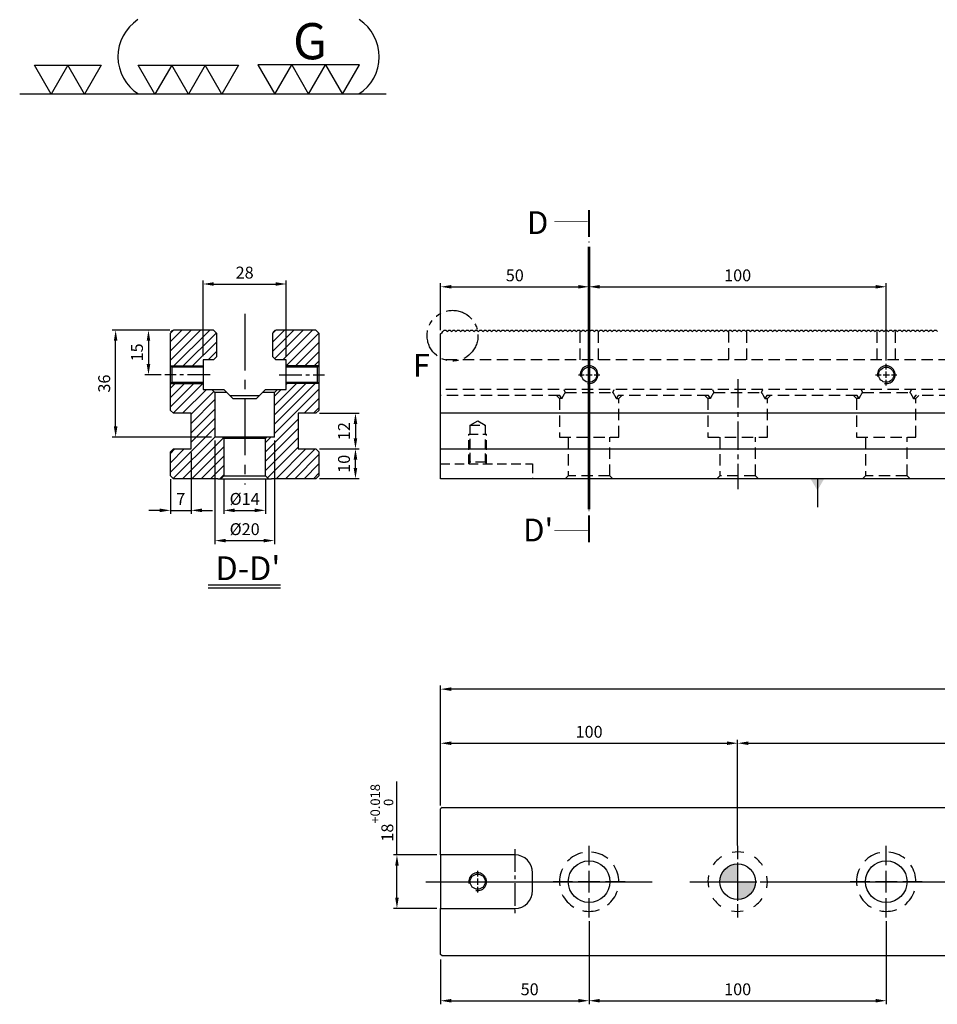
# Model space of a CAD drawing. Units: millimetres. Extents: x 3951 to 4851, y -10775 to -10141.
# Drawn here: x 3951 to 4260, y -10473 to -10141 of the extents above; entities that cross this region are included whole.
import ezdxf

# ---------------------------------------------------------------- set-up
doc = ezdxf.new("R2010")
doc.units = ezdxf.units.MM
for name, pattern in [('CENTER2', [28.575, 19.05, -3.175, 3.175, -3.175]), ('CL-5', [7, 5, -0.5, 1, -0.5]), ('DASHED2', [9.525, 6.35, -3.175]), ('PHANTOM2', [31.75, 15.875, -3.175, 3.175, -3.175, 3.175, -3.175])]:
    doc.linetypes.add(name, pattern=pattern)
for name, color, linetype in [('01', 4, 'Continuous'), ('02', 5, 'Continuous'), ('03', 150, 'PHANTOM2'), ('CL', 1, 'CENTER2'), ('CLL', 1, 'Continuous'), ('DASH', 8, 'DASHED2'), ('DASH-1', 8, 'Continuous'), ('DIM', 6, 'Continuous'), ('G', 3, 'Continuous'), ('H', 2, 'Continuous'), ('TXT', 3, 'Continuous'), ('W', 7, 'Continuous')]:
    doc.layers.add(name, color=color, linetype=linetype)
doc.styles.add('TXT-1', font='txt.shx', dxfattribs={"width": 0.9, "bigfont": 'chineset.shx'})
doc.styles.add('TXT-7', font='txt.shx', dxfattribs={"width": 0.8, "bigfont": 'chineset.shx'})
doc.dimstyles.new('HISO-25', dxfattribs={"dimscale": 2, "dimtxt": 2, "dimasz": 1.8, "dimexe": 0.6, "dimexo": 0.6, "dimgap": 0.66666, "dimtad": 0, "dimtoh": 1, "dimdec": 3, "dimdsep": 46, "dimtxsty": 'TXT-7', "dimcen": -2.5, "dimclrd": 256, "dimclre": 256, "dimclrt": 3, "dimadec": 0, "dimazin": 0, "dimtfac": 0.8, "dimtdec": 3, "dimtmove": 0, "dimatfit": 3, "dimfxl": 0, "dimlwd": -1, "dimarcsym": 0})
doc.dimstyles.new('ISO-25', dxfattribs={"dimscale": 2, "dimtxt": 2, "dimasz": 1.8, "dimexe": 0.6, "dimexo": 0.6, "dimgap": 0.66666, "dimtad": 1, "dimdec": 3, "dimdsep": 46, "dimtxsty": 'TXT-1', "dimcen": -2.5, "dimclrd": 256, "dimclre": 256, "dimclrt": 3, "dimadec": 0, "dimazin": 0, "dimtfac": 0.8, "dimtdec": 3, "dimtmove": 0, "dimatfit": 3, "dimfxl": 0, "dimlwd": -1, "dimarcsym": 0})

# ---------------------------------------------------------------- blocks, each defined once
blk = doc.blocks.new('定位點-12-20-外虛')
at = {"layer": 'H'}
h = blk.add_hatch(color=256, dxfattribs=at)
h.paths.add_polyline_path([(0, 0), (0, 6, 0.414214), (-6, 0)])
h.paths.add_polyline_path([(0, 0), (0, -6, 0.414214), (6, 0)])
at = {"layer": '02'}
blk.add_circle((0, 0), 6, dxfattribs=at)
at = {"layer": 'CLL', "ltscale": 1.5}
for p, q in [((0, 7.57), (0, 12.01)), ((0, -6.43), (0, 6.43)), ((-12.01, 0), (-7.57, 0)), ((-6.43, 0), (6.43, 0)), ((7.57, 0), (12.01, 0)), ((0, -12.01), (0, -7.57))]:
    blk.add_line(p, q, dxfattribs=at)
at = {"layer": 'DASH-1'}
for start, end in [(77.96, 100.46), (122.96, 145.46), (32.96, 55.46), (167.96, 190.46), (347.96, 10.46), (212.96, 235.46), (302.96, 325.46), (257.96, 280.46)]:
    blk.add_arc((0, 0), 10, start, end, dxfattribs=at)
blk = doc.blocks.new('魚眼孔-14-20-外虛')
at = {"layer": '01'}
blk.add_circle((0, 0), 7, dxfattribs=at)
at = {"layer": 'CLL', "ltscale": 1.5}
for p, q in [((0, 5.54), (0, 12.09)), ((0, -3.65), (0, 3.65)), ((-5.54, 0), (-12.09, 0)), ((3.65, 0), (-3.65, 0)), ((12.09, 0), (5.54, 0)), ((0, -12.09), (0, -5.54))]:
    blk.add_line(p, q, dxfattribs=at)
at = {"layer": 'CLL'}
blk.add_circle((0, 0), 9.094947017729282e-13, dxfattribs=at)
at = {"layer": 'DASH-1'}
for start, end in [(51.3217, 85.0779), (102.7503, 136.5065), (154.1788, 187.9351), (359.8931, 33.6494), (308.4646, 342.2208), (205.6074, 239.3636), (257.036, 290.7922)]:
    blk.add_arc((0, 0), 10, start, end, dxfattribs=at)
blk = doc.blocks.new('螺絲-M10')
at = {"layer": '01'}
blk.add_circle((0, 0), 4.25, dxfattribs=at)
at = {"layer": 'CLL', "linetype": 'CL-5', "ltscale": 3}
for p, q in [((0, 2.86), (0, 6)), ((-6, 0), (-2.86, 0)), ((-1.76, 0), (1.76, 0)), ((0, -1.76), (0, 1.76)), ((2.86, 0), (6, 0)), ((0, -6), (0, -2.86))]:
    blk.add_line(p, q, dxfattribs=at)
at = {"layer": 'G'}
blk.add_arc((0, 0), 5, 259.1931, 190.8069, dxfattribs=at)
blk = doc.blocks.new('切-左箭')
at = {"layer": '01'}
for points, const_width in [([(-9.5, 0), (-2.5, 0)], 0.5), ([(-1.5, 0), (-1, 0)], 0.18)]:
    blk.add_lwpolyline(points, dxfattribs=dict(at, const_width=const_width))
blk.add_lwpolyline([(-6.5, 0, 0, 1.7, 0), (-6.5, -6, 0.18, 0.18, 0), (-6.5, -9, 0.18, 0.18, 0)], format="xyseb", dxfattribs=at)
blk = doc.blocks.new('*D25')
at = {"layer": 'Defpoints', "color": 0}
for p in [(-234.77, -3592.49), (-284.77, -3608.33), (-234.77, -3618.48)]:
    blk.add_point(p, dxfattribs=at)
at = {"layer": 'DIM', "lineweight": -2}
for p, q in [((-284.77, -3607.13), (-284.77, -3591.29)), ((-234.77, -3617.28), (-234.77, -3591.29))]:
    blk.add_line(p, q, dxfattribs=at)
at = {"layer": 'DIM'}
blk.add_line((-281.17, -3592.49), (-238.37, -3592.49), dxfattribs=at)
for points in [[(-281.17, -3591.89), (-281.17, -3593.09), (-284.77, -3592.49)], [(-238.37, -3591.89), (-238.37, -3593.09), (-234.77, -3592.49)]]:
    blk.add_solid(points, dxfattribs=at)
at = {"layer": 'DIM', "color": 3, "insert": (-259.77, -3589.16), "char_height": 4, "attachment_point": 5, "style": 'TXT-1'}
blk.add_mtext('50', dxfattribs=at)
blk = doc.blocks.new('*D26')
at = {"layer": 'Defpoints', "color": 0}
for p in [(-134.77, -3592.49), (-234.77, -3618.48), (-134.77, -3618.48)]:
    blk.add_point(p, dxfattribs=at)
at = {"layer": 'DIM', "lineweight": -2}
for p, q in [((-234.77, -3617.28), (-234.77, -3591.29)), ((-134.77, -3617.28), (-134.77, -3591.29))]:
    blk.add_line(p, q, dxfattribs=at)
at = {"layer": 'DIM'}
blk.add_line((-231.17, -3592.49), (-138.37, -3592.49), dxfattribs=at)
for points in [[(-231.17, -3591.89), (-231.17, -3593.09), (-234.77, -3592.49)], [(-138.37, -3591.89), (-138.37, -3593.09), (-134.77, -3592.49)]]:
    blk.add_solid(points, dxfattribs=at)
at = {"layer": 'DIM', "color": 3, "insert": (-184.77, -3589.16), "char_height": 4, "attachment_point": 5, "style": 'TXT-1'}
blk.add_mtext('100', dxfattribs=at)
blk = doc.blocks.new('*D27')
at = {"layer": 'Defpoints', "color": 0}
for p in [(-234.77, -3804.83), (-284.77, -3817.74), (-234.77, -3832.81)]:
    blk.add_point(p, dxfattribs=at)
at = {"layer": 'DIM', "lineweight": -2}
for p, q in [((-234.77, -3806.03), (-234.77, -3834.01)), ((-284.77, -3818.94), (-284.77, -3834.01))]:
    blk.add_line(p, q, dxfattribs=at)
at = {"layer": 'DIM'}
blk.add_line((-281.17, -3832.81), (-238.37, -3832.81), dxfattribs=at)
for points in [[(-281.17, -3832.21), (-281.17, -3833.41), (-284.77, -3832.81)], [(-238.37, -3832.21), (-238.37, -3833.41), (-234.77, -3832.81)]]:
    blk.add_solid(points, dxfattribs=at)
at = {"layer": 'DIM', "color": 3, "insert": (-254.77, -3829.48), "char_height": 4, "attachment_point": 5, "style": 'TXT-1'}
blk.add_mtext('50', dxfattribs=at)
blk = doc.blocks.new('*D28')
at = {"layer": 'Defpoints', "color": 0}
for p in [(-234.77, -3804.83), (-134.77, -3804.83), (-134.77, -3832.81)]:
    blk.add_point(p, dxfattribs=at)
at = {"layer": 'DIM', "lineweight": -2}
for p, q in [((-234.77, -3806.03), (-234.77, -3834.01)), ((-134.77, -3806.03), (-134.77, -3834.01))]:
    blk.add_line(p, q, dxfattribs=at)
at = {"layer": 'DIM'}
blk.add_line((-231.17, -3832.81), (-138.37, -3832.81), dxfattribs=at)
for points in [[(-231.17, -3832.21), (-231.17, -3833.41), (-234.77, -3832.81)], [(-138.37, -3832.21), (-138.37, -3833.41), (-134.77, -3832.81)]]:
    blk.add_solid(points, dxfattribs=at)
at = {"layer": 'DIM', "color": 3, "insert": (-184.77, -3829.48), "char_height": 4, "attachment_point": 5, "style": 'TXT-1'}
blk.add_mtext('100', dxfattribs=at)
blk = doc.blocks.new('*D29')
at = {"layer": 'Defpoints', "color": 0}
for p in [(-284.77, -3783.74), (-299.43, -3801.74), (-284.77, -3801.74)]:
    blk.add_point(p, dxfattribs=at)
at = {"layer": 'DIM'}
for p, q in [((-299.43, -3783.74), (-299.43, -3758.99)), ((-299.43, -3798.14), (-299.43, -3787.34))]:
    blk.add_line(p, q, dxfattribs=at)
at = {"layer": 'DIM', "lineweight": -2}
for p, q in [((-285.97, -3783.74), (-300.63, -3783.74)), ((-285.97, -3801.74), (-300.63, -3801.74))]:
    blk.add_line(p, q, dxfattribs=at)
at = {"layer": 'DIM'}
for points in [[(-300.03, -3787.34), (-298.83, -3787.34), (-299.43, -3783.74)], [(-300.03, -3798.14), (-298.83, -3798.14), (-299.43, -3801.74)]]:
    blk.add_solid(points, dxfattribs=at)
at = {"layer": 'DIM', "color": 3, "insert": (-304.5, -3769.56), "char_height": 4, "attachment_point": 5, "rotation": 90, "style": 'TXT-1'}
blk.add_mtext('18{\\H3.200000;\\S+0.018^  0;}', dxfattribs=at)
blk = doc.blocks.new('*D30')
at = {"layer": 'Defpoints', "color": 0}
for p in [(-184.77, -3746.14), (-284.77, -3768.24), (-184.77, -3781.74)]:
    blk.add_point(p, dxfattribs=at)
at = {"layer": 'DIM', "lineweight": -2}
for p, q in [((-284.77, -3767.04), (-284.77, -3744.94)), ((-184.77, -3780.54), (-184.77, -3744.94))]:
    blk.add_line(p, q, dxfattribs=at)
at = {"layer": 'DIM'}
blk.add_line((-281.17, -3746.14), (-188.37, -3746.14), dxfattribs=at)
for points in [[(-281.17, -3745.54), (-281.17, -3746.74), (-284.77, -3746.14)], [(-188.37, -3745.54), (-188.37, -3746.74), (-184.77, -3746.14)]]:
    blk.add_solid(points, dxfattribs=at)
at = {"layer": 'DIM', "color": 3, "insert": (-234.77, -3742.8), "char_height": 4, "attachment_point": 5, "style": 'TXT-1'}
blk.add_mtext('100', dxfattribs=at)
blk = doc.blocks.new('*D31')
at = {"layer": 'Defpoints', "color": 0}
for p in [(215.23, -3746.14), (-184.77, -3781.74), (215.23, -3781.74)]:
    blk.add_point(p, dxfattribs=at)
at = {"layer": 'DIM', "lineweight": -2}
for p, q in [((-184.77, -3780.54), (-184.77, -3744.94)), ((215.23, -3780.54), (215.23, -3744.94))]:
    blk.add_line(p, q, dxfattribs=at)
at = {"layer": 'DIM'}
blk.add_line((-181.17, -3746.14), (211.63, -3746.14), dxfattribs=at)
for points in [[(-181.17, -3745.54), (-181.17, -3746.74), (-184.77, -3746.14)], [(211.63, -3745.54), (211.63, -3746.74), (215.23, -3746.14)]]:
    blk.add_solid(points, dxfattribs=at)
at = {"layer": 'DIM', "color": 3, "insert": (15.23, -3742.8), "char_height": 4, "attachment_point": 5, "style": 'TXT-1'}
blk.add_mtext('400{\\H3.200000;±0.01}', dxfattribs=at)
blk = doc.blocks.new('*D32')
at = {"layer": 'Defpoints', "color": 0}
for p in [(-284.77, -3727.92), (-284.77, -3768.24), (315.23, -3767.74)]:
    blk.add_point(p, dxfattribs=at)
at = {"layer": 'DIM', "lineweight": -2}
for p, q in [((-284.77, -3767.04), (-284.77, -3726.72)), ((315.23, -3766.54), (315.23, -3726.72))]:
    blk.add_line(p, q, dxfattribs=at)
at = {"layer": 'DIM'}
blk.add_line((311.63, -3727.92), (-281.17, -3727.92), dxfattribs=at)
for points in [[(-281.17, -3727.32), (-281.17, -3728.52), (-284.77, -3727.92)], [(311.63, -3727.32), (311.63, -3728.52), (315.23, -3727.92)]]:
    blk.add_solid(points, dxfattribs=at)
at = {"layer": 'DIM', "color": 3, "insert": (14.33, -3724.58), "char_height": 4, "attachment_point": 5, "style": 'TXT-1'}
blk.add_mtext('600', dxfattribs=at)
blk = doc.blocks.new('加工符號-3')
at = {"layer": '01'}
for points in [[(0, 0), (-27, -15.59), (-27, 15.59)], [(0, -31.18), (-27, -46.77), (-27, -15.59)], [(0, -62.35), (-27, -77.94), (-27, -46.77)]]:
    blk.add_lwpolyline(points, close=True, dxfattribs=at)
blk = doc.blocks.new('加工符號-G左')
at = {"layer": '01'}
for p, q in [((0, 18.71), (-16.2, 28.06)), ((-16.2, 28.06), (-16.2, 9.35)), ((-16.2, 9.35), (0, 18.71)), ((0, 0), (-16.2, 9.35)), ((-16.2, 9.35), (-16.2, -9.35)), ((-16.2, -9.35), (0, 0)), ((-16.2, -9.35), (-16.2, -28.06)), ((0, -18.71), (-16.2, -9.35)), ((-16.2, -28.06), (0, -18.71))]:
    blk.add_line(p, q, dxfattribs=at)
blk.add_text('G', height=20, rotation=90, dxfattribs=at).set_placement((-19.24, -8.63))
blk = doc.blocks.new('2-(3+3G)')
at = {"layer": '01'}
blk.add_line((54.9, 0), (0, 0), dxfattribs=at)
for points in [[(4.72, 0), (2.22, 4.33), (7.22, 4.33)], [(9.72, 0), (7.22, 4.33), (12.22, 4.33)]]:
    blk.add_lwpolyline(points, close=True, dxfattribs=at)
for centre, start, end in [((21.35, 5.6), 123.201, 237.4619), ((47.24, 5.6), 302.5381, 56.799)]:
    blk.add_arc(centre, 6.63, start, end, dxfattribs=at)
at = {"rotation": 270}
for name, p, xscale, yscale, zscale in [('加工符號-G左', (43.29, 0), 0.2708556818400893, 0.2708556818427468, 0.2708556818413459), ('加工符號-3', (30.27, 0), 0.1603750747749046, 0.1603750747749046, 0.1603750747744811)]:
    blk.add_blockref(name, p, dxfattribs=dict(at, xscale=xscale, yscale=yscale, zscale=zscale))
blk = doc.blocks.new('A$C5675753C')
at = {"layer": 'DASH', "ltscale": 0.6}
for p, q in [((-253.12, 49.5), (-253.12, 40)), ((-246.88, 40), (-246.88, 49.63)), ((-203.12, 49.63), (-203.12, 40)), ((-196.88, 40), (-196.88, 49.5)), ((-153.12, 49.5), (-153.12, 40)), ((-146.88, 40), (-146.88, 49.5)), ((300, 40), (-300, 40)), ((300, 30), (-300, 30)), ((-258.49, 30), (-258, 29)), ((-242, 29), (-241.51, 30)), ((-208.49, 30), (-208, 29)), ((-192, 29), (-191.51, 30)), ((-158.49, 30), (-158, 29)), ((-142, 29), (-141.51, 30)), ((-259.8, 28), (-300, 28)), ((-261, 28), (-260, 27)), ((-259.17, 27), (-260, 27)), ((-260, 27), (-260, 14)), ((-259.17, 27), (-259.8, 28)), ((-258, 29), (-242, 29)), ((-240.2, 28), (-240.83, 27)), ((-240.83, 27), (-240, 27)), ((-209.8, 28), (-240.2, 28)), ((-240, 27), (-239, 28)), ((-240, 14), (-240, 27)), ((-211, 28), (-210, 27)), ((-209.17, 27), (-210, 27)), ((-210, 27), (-210, 14)), ((-209.17, 27), (-209.8, 28)), ((-208, 29), (-192, 29)), ((-190.2, 28), (-190.83, 27)), ((-190.83, 27), (-190, 27)), ((-159.8, 28), (-190.2, 28)), ((-190, 27), (-189, 28)), ((-190, 14), (-190, 27)), ((-161, 28), (-160, 27)), ((-159.17, 27), (-160, 27)), ((-160, 27), (-160, 14)), ((-159.17, 27), (-159.8, 28)), ((-158, 29), (-142, 29)), ((-140.2, 28), (-140.83, 27)), ((-140.83, 27), (-140, 27)), ((-59.8, 28), (-140.2, 28)), ((-140, 27), (-139, 28)), ((-140, 14), (-140, 27)), ((-260, 14), (-240, 14)), ((-257, 14), (-257, 1)), ((-243, 1), (-243, 14)), ((-210, 14), (-190, 14)), ((-206, 14), (-206, 1)), ((-194, 1), (-194, 14)), ((-160, 14), (-140, 14)), ((-157, 14), (-157, 1)), ((-143, 1), (-143, 14)), ((-257, 1), (-258, 0)), ((-243, 1), (-257, 1)), ((-242, 0), (-243, 1)), ((-206, 1), (-207, 0)), ((-194, 1), (-206, 1)), ((-193, 0), (-194, 1)), ((-157, 1), (-158, 0)), ((-143, 1), (-157, 1)), ((-142, 0), (-143, 1))]:
    blk.add_line(p, q, dxfattribs=at)
at = {"layer": 'DASH', "ltscale": 0.5}
for p, q in [((-290, 18), (-287.5, 19.5)), ((-290, 18), (-285, 18)), ((-290, 5.5), (-290, 18)), ((-287.5, 19.5), (-285, 18)), ((-285, 18), (-285, 5.5)), ((-290.5, 5), (-290.5, 15)), ((-290.5, 15), (-284.5, 15)), ((-284.5, 5), (-284.5, 15)), ((-300, 5), (-269, 5)), ((-290.5, 5), (-290, 5.5)), ((-285, 5.5), (-290, 5.5)), ((-285, 5.5), (-284.5, 5)), ((-269, 5), (-269, 0))]:
    blk.add_line(p, q, dxfattribs=at)
at = {"layer": 'DASH', "ltscale": 0.6}
for centre, start, end in [((-250, 23), 143.1301, 156.4218), ((-250, 23), 23.5782, 36.8699), ((-200, 23), 143.1301, 156.4218), ((-200, 23), 23.5782, 36.8699), ((-150, 23), 143.1301, 156.4218), ((-150, 23), 23.5782, 36.8699)]:
    blk.add_arc(centre, 10, start, end, dxfattribs=at)
blk = doc.blocks.new('*D15')
at = {"layer": 'Defpoints', "color": 0}
for p in [(-336.68, -3591.56), (-364.68, -3617.08), (-336.68, -3617.08)]:
    blk.add_point(p, dxfattribs=at)
at = {"layer": 'DIM', "lineweight": -2}
for p, q in [((-364.68, -3615.88), (-364.68, -3590.36)), ((-336.68, -3615.88), (-336.68, -3590.36))]:
    blk.add_line(p, q, dxfattribs=at)
at = {"layer": 'DIM'}
blk.add_line((-361.08, -3591.56), (-340.28, -3591.56), dxfattribs=at)
for points in [[(-361.08, -3590.96), (-361.08, -3592.16), (-364.68, -3591.56)], [(-340.28, -3590.96), (-340.28, -3592.16), (-336.68, -3591.56)]]:
    blk.add_solid(points, dxfattribs=at)
at = {"layer": 'DIM', "color": 3, "insert": (-350.68, -3588.23), "char_height": 4, "attachment_point": 5, "style": 'TXT-1'}
blk.add_mtext('28', dxfattribs=at)
blk = doc.blocks.new('*D16')
at = {"layer": 'Defpoints', "color": 0}
for p in [(-374.68, -3607.08), (-383.05, -3622.08), (-377.53, -3622.08)]:
    blk.add_point(p, dxfattribs=at)
at = {"layer": 'DIM', "lineweight": -2}
for p, q in [((-375.88, -3607.08), (-384.25, -3607.08)), ((-378.73, -3622.08), (-384.25, -3622.08))]:
    blk.add_line(p, q, dxfattribs=at)
at = {"layer": 'DIM'}
blk.add_line((-383.05, -3610.68), (-383.05, -3618.48), dxfattribs=at)
for points in [[(-383.65, -3610.68), (-382.45, -3610.68), (-383.05, -3607.08)], [(-383.65, -3618.48), (-382.45, -3618.48), (-383.05, -3622.08)]]:
    blk.add_solid(points, dxfattribs=at)
at = {"layer": 'DIM', "color": 3, "insert": (-386.39, -3614.58), "char_height": 4, "attachment_point": 5, "rotation": 90, "style": 'TXT-1'}
blk.add_mtext('15', dxfattribs=at)
blk = doc.blocks.new('*D17')
at = {"layer": 'Defpoints', "color": 0}
for p in [(-394.1, -3607.08), (-374.68, -3607.08), (-360.68, -3643.08)]:
    blk.add_point(p, dxfattribs=at)
at = {"layer": 'DIM', "lineweight": -2}
for p, q in [((-375.88, -3607.08), (-395.3, -3607.08)), ((-361.88, -3643.08), (-395.3, -3643.08))]:
    blk.add_line(p, q, dxfattribs=at)
at = {"layer": 'DIM'}
blk.add_line((-394.1, -3639.48), (-394.1, -3610.68), dxfattribs=at)
for points in [[(-394.7, -3610.68), (-393.5, -3610.68), (-394.1, -3607.08)], [(-394.7, -3639.48), (-393.5, -3639.48), (-394.1, -3643.08)]]:
    blk.add_solid(points, dxfattribs=at)
at = {"layer": 'DIM', "color": 3, "insert": (-397.43, -3625.08), "char_height": 4, "attachment_point": 5, "rotation": 90, "style": 'TXT-1'}
blk.add_mtext('36', dxfattribs=at)
blk = doc.blocks.new('*D18')
at = {"layer": 'Defpoints', "color": 0}
for p in [(-326.68, -3635.08), (-326.68, -3647.08), (-313.39, -3647.08)]:
    blk.add_point(p, dxfattribs=at)
at = {"layer": 'DIM', "lineweight": -2}
for p, q in [((-325.48, -3635.08), (-312.19, -3635.08)), ((-325.48, -3647.08), (-312.19, -3647.08))]:
    blk.add_line(p, q, dxfattribs=at)
at = {"layer": 'DIM'}
blk.add_line((-313.39, -3638.68), (-313.39, -3643.48), dxfattribs=at)
for points in [[(-313.99, -3638.68), (-312.79, -3638.68), (-313.39, -3635.08)], [(-313.99, -3643.48), (-312.79, -3643.48), (-313.39, -3647.08)]]:
    blk.add_solid(points, dxfattribs=at)
at = {"layer": 'DIM', "color": 3, "insert": (-316.73, -3641.08), "char_height": 4, "attachment_point": 5, "rotation": 90, "style": 'TXT-1'}
blk.add_mtext('12', dxfattribs=at)
blk = doc.blocks.new('*D19')
at = {"layer": 'Defpoints', "color": 0}
for p in [(-326.68, -3647.08), (-313.39, -3647.08), (-326.68, -3657.08)]:
    blk.add_point(p, dxfattribs=at)
at = {"layer": 'DIM', "lineweight": -2}
for p, q in [((-325.48, -3647.08), (-312.19, -3647.08)), ((-325.48, -3657.08), (-312.19, -3657.08))]:
    blk.add_line(p, q, dxfattribs=at)
at = {"layer": 'DIM'}
blk.add_line((-313.39, -3653.48), (-313.39, -3650.68), dxfattribs=at)
for points in [[(-313.99, -3650.68), (-312.79, -3650.68), (-313.39, -3647.08)], [(-313.99, -3653.48), (-312.79, -3653.48), (-313.39, -3657.08)]]:
    blk.add_solid(points, dxfattribs=at)
at = {"layer": 'DIM', "color": 3, "insert": (-316.73, -3652.08), "char_height": 4, "attachment_point": 5, "rotation": 90, "style": 'TXT-1'}
blk.add_mtext('10', dxfattribs=at)
blk = doc.blocks.new('*D20')
at = {"layer": 'Defpoints', "color": 0}
for p in [(-368.68, -3647.08), (-375.68, -3656.08), (-368.68, -3667.75)]:
    blk.add_point(p, dxfattribs=at)
at = {"layer": 'DIM', "lineweight": -2}
for p, q in [((-368.68, -3648.28), (-368.68, -3668.95)), ((-375.68, -3657.28), (-375.68, -3668.95))]:
    blk.add_line(p, q, dxfattribs=at)
at = {"layer": 'DIM'}
for p, q in [((-379.28, -3667.75), (-382.88, -3667.75)), ((-375.68, -3667.75), (-368.68, -3667.75)), ((-365.08, -3667.75), (-361.48, -3667.75))]:
    blk.add_line(p, q, dxfattribs=at)
for points in [[(-379.28, -3667.15), (-379.28, -3668.35), (-375.68, -3667.75)], [(-365.08, -3667.15), (-365.08, -3668.35), (-368.68, -3667.75)]]:
    blk.add_solid(points, dxfattribs=at)
at = {"layer": 'DIM', "color": 3, "insert": (-372.18, -3664.41), "char_height": 4, "attachment_point": 5, "style": 'TXT-1'}
blk.add_mtext('7', dxfattribs=at)
blk = doc.blocks.new('*D33')
at = {"layer": 'Defpoints', "color": 0}
for p in [(-357.68, -3656.08), (-343.68, -3656.08), (-343.68, -3667.75)]:
    blk.add_point(p, dxfattribs=at)
at = {"layer": 'DIM', "lineweight": -2}
for p, q in [((-357.68, -3657.28), (-357.68, -3668.95)), ((-343.68, -3657.28), (-343.68, -3668.95))]:
    blk.add_line(p, q, dxfattribs=at)
at = {"layer": 'DIM'}
blk.add_line((-354.08, -3667.75), (-347.28, -3667.75), dxfattribs=at)
for points in [[(-354.08, -3667.15), (-354.08, -3668.35), (-357.68, -3667.75)], [(-347.28, -3667.15), (-347.28, -3668.35), (-343.68, -3667.75)]]:
    blk.add_solid(points, dxfattribs=at)
at = {"layer": 'DIM', "color": 3, "insert": (-350.68, -3664.41), "char_height": 4, "attachment_point": 5, "style": 'TXT-1'}
blk.add_mtext('%%C14', dxfattribs=at)
blk = doc.blocks.new('*D34')
at = {"layer": 'Defpoints', "color": 0}
for p in [(-360.68, -3643.08), (-340.68, -3643.08), (-340.68, -3677.93)]:
    blk.add_point(p, dxfattribs=at)
at = {"layer": 'DIM', "lineweight": -2}
for p, q in [((-360.68, -3644.28), (-360.68, -3679.13)), ((-340.68, -3644.28), (-340.68, -3679.13))]:
    blk.add_line(p, q, dxfattribs=at)
at = {"layer": 'DIM'}
blk.add_line((-357.08, -3677.93), (-344.28, -3677.93), dxfattribs=at)
for points in [[(-357.08, -3677.33), (-357.08, -3678.53), (-360.68, -3677.93)], [(-344.28, -3677.33), (-344.28, -3678.53), (-340.68, -3677.93)]]:
    blk.add_solid(points, dxfattribs=at)
at = {"layer": 'DIM', "color": 3, "insert": (-350.68, -3674.6), "char_height": 4, "attachment_point": 5, "style": 'TXT-1'}
blk.add_mtext('%%C20', dxfattribs=at)

msp = doc.modelspace()

# ---------------------------------------------------------------- hatches: boundary and pattern name
at = {"layer": 'H'}
h = msp.add_hatch(dxfattribs=at)
h.set_pattern_fill('ANSI31', color=256, scale=0.7, style=0)
h.set_pattern_definition([(45, (3507.3415, -1977.9074), (-1.5715448, 1.5715448), [])])
h.paths.add_polyline_path([(4012.7669, -10257.7259), (4001.7669, -10257.7259), (4002.2669, -10258.2259), (4012.7669, -10258.2259)])
h.paths.add_polyline_path([(4012.7669, -10263.2259), (4002.2669, -10263.2259), (4001.7669, -10263.7259), (4012.7669, -10263.7259)])
h.paths.add_polyline_path([(4051.7669, -10257.7259), (4040.7669, -10257.7259), (4040.7669, -10258.2259), (4051.2669, -10258.2259)])
h.paths.add_polyline_path([(4051.2669, -10263.2259), (4040.7669, -10263.2259), (4040.7669, -10263.7259), (4051.7669, -10263.7259)])
h.paths.add_polyline_path([(4016.2669, -10255.7259), (4017.2669, -10254.7259), (4017.2669, -10246.2259), (4001.7669, -10246.2259), (4001.7669, -10257.2259), (4002.2669, -10257.7259), (4012.2669, -10257.7259), (4012.7669, -10257.2259), (4012.7669, -10255.7259)])
h.paths.add_polyline_path([(4016.7669, -10246.2259), (4016.2669, -10245.7259), (4002.2669, -10245.7259), (4001.7669, -10246.2259)])
edge = h.paths.add_edge_path()
edge.add_line((4051.2669, -10246.2259), (4050.7669, -10245.7259))
edge.add_line((4050.7669, -10245.7259), (4036.2904, -10245.7259))
edge.add_arc((4026.7669, -10242.6759), 10, 341.805128, 342.241836, ccw=False)
edge.add_line((4036.2669, -10245.7984), (4036.2669, -10246.2259))
edge.add_line((4036.2669, -10246.2259), (4051.2669, -10246.2259))
h.paths.add_polyline_path([(4051.7669, -10286.7259), (4050.7669, -10285.7259), (4044.7669, -10285.7259), (4044.7669, -10273.7259), (4051.2669, -10273.7259), (4051.7669, -10273.2259), (4051.7669, -10264.2259), (4051.2669, -10263.7259), (4040.7669, -10263.7259), (4040.7669, -10265.7259), (4037.7669, -10265.7259), (4036.7669, -10266.7259), (4036.7669, -10281.7259), (4033.7669, -10281.7259), (4033.7669, -10294.7259), (4034.7669, -10295.7259), (4051.2669, -10295.7259), (4051.7669, -10295.2259)])
h.paths.add_polyline_path([(4001.7669, -10272.7259), (4002.7669, -10273.7259), (4008.7669, -10273.7259), (4008.7669, -10285.7259), (4002.7669, -10285.7259), (4001.7669, -10286.7259), (4001.7669, -10294.7259), (4002.7669, -10295.7259), (4018.7669, -10295.7259), (4019.7669, -10294.7259), (4019.7669, -10281.7259), (4016.7669, -10281.7259), (4016.7669, -10266.7259), (4015.7669, -10265.7259), (4012.7669, -10265.7259), (4012.7669, -10264.2259), (4012.2669, -10263.7259), (4002.2669, -10263.7259), (4001.7669, -10264.2259)])
h.paths.add_polyline_path([(4036.2669, -10254.7259), (4037.2669, -10255.7259), (4040.7669, -10255.7259), (4040.7669, -10257.7259), (4051.2669, -10257.7259), (4051.7669, -10257.2259), (4051.7669, -10246.7259), (4051.2669, -10246.2259), (4036.2669, -10246.2259)])

# ---------------------------------------------------------------- linework, layer by layer
at = {"layer": '01'}
for p, q in [((4001.7669, -10257.7259), (4012.7669, -10257.7259)), ((4051.7669, -10257.7259), (4040.7669, -10257.7259)), ((4001.7669, -10263.7259), (4012.7669, -10263.7259)), ((4051.7669, -10263.7259), (4040.7669, -10263.7259)), ((4033.7669, -10282.2259), (4019.7669, -10282.2259)), ((4019.7669, -10294.7259), (4033.7669, -10294.7259))]:
    msp.add_line(p, q, dxfattribs=at)
at = {"layer": '03', "const_width": 0.9}
msp.add_lwpolyline([(4142.6779, -10217.6435), (4142.6779, -10306.0856)], dxfattribs=at)
at = {"layer": '03', "ltscale": 0.6}
msp.add_circle((4096.727, -10247.6007), 8.5488, dxfattribs=at)
at = {"layer": 'CL', "lineweight": -3}
msp.add_line((4026.7669, -10240.2169), (4026.7669, -10297.6969), dxfattribs=at)
at = {"layer": 'CL', "ltscale": 0.4}
for p, q in [((4015.1169, -10260.7259), (3999.9169, -10260.7259)), ((4038.4169, -10260.7259), (4053.6169, -10260.7259)), ((4117.6779, -10420.4282), (4117.6779, -10442.2979))]:
    msp.add_line(p, q, dxfattribs=at)
at = {"layer": 'CL', "lineweight": -3, "ltscale": 0.5}
msp.add_line((4192.6779, -10262.2002), (4192.6779, -10299.2259), dxfattribs=at)
at = {"layer": 'CL', "lineweight": -3, "ltscale": 4}
msp.add_line((4087.6779, -10431.3806), (4697.6779, -10431.3806), dxfattribs=at)
at = {"layer": 'TXT'}
for p, q in [((4014.4564, -10331.4291), (4038.7973, -10331.4291)), ((4014.4564, -10332.4291), (4038.7973, -10332.4291))]:
    msp.add_line(p, q, dxfattribs=at)
at = {"layer": 'W'}
for p, q in [((4001.7669, -10246.7259), (4002.7669, -10245.7259)), ((4001.7669, -10272.7259), (4001.7669, -10246.7259)), ((4016.2669, -10245.7259), (4002.7669, -10245.7259)), ((4016.2669, -10245.7259), (4017.2669, -10246.7259)), ((4017.2669, -10246.7259), (4017.2669, -10254.7259)), ((4037.2669, -10245.7259), (4036.2669, -10246.7259)), ((4036.2669, -10254.7259), (4036.2669, -10246.7259)), ((4050.7669, -10245.7259), (4037.2669, -10245.7259)), ((4050.7669, -10245.7259), (4051.7669, -10246.7259)), ((4051.7669, -10246.7259), (4051.7669, -10272.7259)), ((4016.2669, -10255.7259), (4012.7669, -10255.7259)), ((4012.7669, -10255.7259), (4012.7669, -10265.7259)), ((4017.2669, -10254.7259), (4016.2669, -10255.7259)), ((4036.2669, -10254.7259), (4037.2669, -10255.7259)), ((4040.7669, -10255.7259), (4037.2669, -10255.7259)), ((4040.7669, -10265.7259), (4040.7669, -10255.7259)), ((4002.2669, -10258.2259), (4001.7669, -10257.7259)), ((4002.2669, -10258.2259), (4002.2669, -10263.2259)), ((4012.7669, -10258.2259), (4002.2669, -10258.2259)), ((4051.2669, -10258.2259), (4040.7669, -10258.2259)), ((4051.7669, -10257.7259), (4051.2669, -10258.2259)), ((4051.2669, -10263.2259), (4051.2669, -10258.2259)), ((4001.7669, -10263.7259), (4002.2669, -10263.2259)), ((4002.2669, -10263.2259), (4012.7669, -10263.2259)), ((4040.7669, -10263.2259), (4051.2669, -10263.2259)), ((4051.2669, -10263.2259), (4051.7669, -10263.7259)), ((4012.7669, -10265.7259), (4019.7669, -10265.7259)), ((4015.7669, -10265.7259), (4016.7669, -10266.7259)), ((4020.7669, -10266.7259), (4016.7669, -10266.7259)), ((4016.7669, -10266.7259), (4016.7669, -10281.7259)), ((4019.7669, -10265.7259), (4021.7669, -10267.7259)), ((4031.7669, -10267.7259), (4033.7669, -10265.7259)), ((4036.7669, -10266.7259), (4032.7669, -10266.7259)), ((4033.7669, -10265.7259), (4040.7669, -10265.7259)), ((4036.7669, -10266.7259), (4037.7669, -10265.7259)), ((4036.7669, -10281.7259), (4036.7669, -10266.7259)), ((4021.7669, -10267.7259), (4022.7669, -10268.7259)), ((4021.7669, -10267.7259), (4031.7669, -10267.7259)), ((4022.7669, -10268.7259), (4030.7669, -10268.7259)), ((4030.7669, -10268.7259), (4031.7669, -10267.7259)), ((4002.7669, -10273.7259), (4001.7669, -10272.7259)), ((4008.7669, -10273.7259), (4002.7669, -10273.7259)), ((4008.7669, -10285.7259), (4008.7669, -10273.7259)), ((4044.7669, -10273.7259), (4044.7669, -10285.7259)), ((4050.7669, -10273.7259), (4044.7669, -10273.7259)), ((4051.7669, -10272.7259), (4050.7669, -10273.7259)), ((4692.6779, -10273.7259), (4092.6779, -10273.7259)), ((4036.7669, -10281.7259), (4016.7669, -10281.7259)), ((4019.2669, -10281.7259), (4019.7669, -10282.2259)), ((4019.7669, -10282.2259), (4019.7669, -10294.7259)), ((4033.7669, -10282.2259), (4034.2669, -10281.7259)), ((4033.7669, -10294.7259), (4033.7669, -10282.2259)), ((4001.7669, -10286.7259), (4002.7669, -10285.7259)), ((4001.7669, -10294.7259), (4001.7669, -10286.7259)), ((4002.7669, -10285.7259), (4008.7669, -10285.7259)), ((4044.7669, -10285.7259), (4050.7669, -10285.7259)), ((4050.7669, -10285.7259), (4051.7669, -10286.7259)), ((4051.7669, -10286.7259), (4051.7669, -10294.7259)), ((4092.6779, -10285.7259), (4692.6779, -10285.7259)), ((4002.7669, -10295.7259), (4001.7669, -10294.7259)), ((4017.7669, -10295.7259), (4002.7669, -10295.7259)), ((4017.7669, -10295.7259), (4023.7669, -10295.7259)), ((4019.7669, -10294.7259), (4018.7669, -10295.7259)), ((4023.7669, -10295.7259), (4029.7669, -10295.7259)), ((4029.7669, -10295.7259), (4035.7669, -10295.7259)), ((4034.7669, -10295.7259), (4033.7669, -10294.7259)), ((4050.7669, -10295.7259), (4035.7669, -10295.7259)), ((4051.7669, -10294.7259), (4050.7669, -10295.7259)), ((4692.6779, -10295.7259), (4092.6779, -10295.7259)), ((4093.1779, -10406.3806), (4092.6779, -10406.8806)), ((4093.1779, -10406.3806), (4692.1779, -10406.3806)), ((4092.6779, -10422.3806), (4092.6779, -10406.8806)), ((4092.6779, -10422.3806), (4092.6779, -10440.3806)), ((4093.1779, -10422.3806), (4092.6779, -10422.3806)), ((4117.6779, -10422.3806), (4093.1779, -10422.3806)), ((4123.6779, -10434.3806), (4123.6779, -10428.3806)), ((4092.6779, -10455.8806), (4092.6779, -10440.3806)), ((4092.6779, -10440.3806), (4093.1779, -10440.3806)), ((4093.1779, -10440.3806), (4117.6779, -10440.3806)), ((4093.1779, -10456.3806), (4092.6779, -10455.8806)), ((4692.1779, -10456.3806), (4093.1779, -10456.3806))]:
    msp.add_line(p, q, dxfattribs=at)
msp.add_lwpolyline([(4092.6779, -10295.7259), (4092.6779, -10246.9759), (4093.1779, -10246.4759), (4093.4279, -10246.2259), (4093.9279, -10245.7259), (4094.4279, -10245.7259), (4094.9279, -10246.2259), (4095.4279, -10245.7259), (4095.9279, -10245.7259), (4096.4279, -10246.2259), (4096.9279, -10245.7259), (4097.4279, -10245.7259), (4097.9279, -10246.2259), (4098.4279, -10245.7259), (4098.9279, -10245.7259), (4099.4279, -10246.2259), (4099.9279, -10245.7259), (4100.4279, -10245.7259), (4100.9279, -10246.2259), (4101.4279, -10245.7259), (4101.9279, -10245.7259), (4102.4279, -10246.2259), (4102.9279, -10245.7259), (4103.4279, -10245.7259), (4103.9279, -10246.2259), (4104.4279, -10245.7259), (4104.9279, -10245.7259), (4105.4279, -10246.2259), (4105.9279, -10245.7259), (4106.4279, -10245.7259), (4106.9279, -10246.2259), (4107.4279, -10245.7259), (4107.9279, -10245.7259), (4108.4279, -10246.2259), (4108.9279, -10245.7259), (4109.4279, -10245.7259), (4109.9279, -10246.2259), (4110.4279, -10245.7259), (4110.9279, -10245.7259), (4111.4279, -10246.2259), (4111.9279, -10245.7259), (4112.4279, -10245.7259), (4112.9279, -10246.2259), (4113.4279, -10245.7259), (4113.9279, -10245.7259), (4114.4279, -10246.2259), (4114.9279, -10245.7259), (4115.4279, -10245.7259), (4115.9279, -10246.2259), (4116.4279, -10245.7259), (4116.9279, -10245.7259), (4117.4279, -10246.2259), (4117.9279, -10245.7259), (4118.4279, -10245.7259), (4118.9279, -10246.2259), (4119.4279, -10245.7259), (4119.9279, -10245.7259), (4120.4279, -10246.2259), (4120.9279, -10245.7259), (4121.4279, -10245.7259), (4121.9279, -10246.2259), (4122.4279, -10245.7259), (4122.9279, -10245.7259), (4123.4279, -10246.2259), (4123.9279, -10245.7259), (4124.4279, -10245.7259), (4124.9279, -10246.2259), (4125.4279, -10245.7259), (4125.9279, -10245.7259), (4126.4279, -10246.2259), (4126.9279, -10245.7259), (4127.4279, -10245.7259), (4127.9279, -10246.2259), (4128.4279, -10245.7259), (4128.9279, -10245.7259), (4129.4279, -10246.2259), (4129.9279, -10245.7259), (4130.4279, -10245.7259), (4130.9279, -10246.2259), (4131.4279, -10245.7259), (4131.9279, -10245.7259), (4132.4279, -10246.2259), (4132.9279, -10245.7259), (4133.4279, -10245.7259), (4133.9279, -10246.2259), (4134.4279, -10245.7259), (4134.9279, -10245.7259), (4135.4279, -10246.2259), (4135.9279, -10245.7259), (4136.4279, -10245.7259), (4136.9279, -10246.2259), (4137.4279, -10245.7259), (4137.9279, -10245.7259), (4138.4279, -10246.2259), (4138.9279, -10245.7259), (4139.4279, -10245.7259), (4139.9279, -10246.2259), (4140.4279, -10245.7259), (4140.9279, -10245.7259), (4141.4279, -10246.2259), (4141.9279, -10245.7259), (4142.4279, -10245.7259), (4142.9279, -10246.2259), (4143.4279, -10245.7259), (4143.9279, -10245.7259), (4144.4279, -10246.2259), (4144.9279, -10245.7259), (4145.4279, -10245.7259), (4145.9279, -10246.2259), (4146.4279, -10245.7259), (4146.9279, -10245.7259), (4147.4279, -10246.2259), (4147.9279, -10245.7259), (4148.4279, -10245.7259), (4148.9279, -10246.2259), (4149.4279, -10245.7259), (4149.9279, -10245.7259), (4150.4279, -10246.2259), (4150.9279, -10245.7259), (4151.4279, -10245.7259), (4151.9279, -10246.2259), (4152.4279, -10245.7259), (4152.9279, -10245.7259), (4153.4279, -10246.2259), (4153.9279, -10245.7259), (4154.4279, -10245.7259), (4154.9279, -10246.2259), (4155.4279, -10245.7259), (4155.9279, -10245.7259), (4156.4279, -10246.2259), (4156.9279, -10245.7259), (4157.4279, -10245.7259), (4157.9279, -10246.2259), (4158.4279, -10245.7259), (4158.9279, -10245.7259), (4159.4279, -10246.2259), (4159.9279, -10245.7259), (4160.4279, -10245.7259), (4160.9279, -10246.2259), (4161.4279, -10245.7259), (4161.9279, -10245.7259), (4162.4279, -10246.2259), (4162.9279, -10245.7259), (4163.4279, -10245.7259), (4163.9279, -10246.2259), (4164.4279, -10245.7259), (4164.9279, -10245.7259), (4165.4279, -10246.2259), (4165.9279, -10245.7259), (4166.4279, -10245.7259), (4166.9279, -10246.2259), (4167.4279, -10245.7259), (4167.9279, -10245.7259), (4168.4279, -10246.2259), (4168.9279, -10245.7259), (4169.4279, -10245.7259), (4169.9279, -10246.2259), (4170.4279, -10245.7259), (4170.9279, -10245.7259), (4171.4279, -10246.2259), (4171.9279, -10245.7259), (4172.4279, -10245.7259), (4172.9279, -10246.2259), (4173.4279, -10245.7259), (4173.9279, -10245.7259), (4174.4279, -10246.2259), (4174.9279, -10245.7259), (4175.4279, -10245.7259), (4175.9279, -10246.2259), (4176.4279, -10245.7259), (4176.9279, -10245.7259), (4177.4279, -10246.2259), (4177.9279, -10245.7259), (4178.4279, -10245.7259), (4178.9279, -10246.2259), (4179.4279, -10245.7259), (4179.9279, -10245.7259), (4180.4279, -10246.2259), (4180.9279, -10245.7259), (4181.4279, -10245.7259), (4181.9279, -10246.2259), (4182.4279, -10245.7259), (4182.9279, -10245.7259), (4183.4279, -10246.2259), (4183.9279, -10245.7259), (4184.4279, -10245.7259), (4184.9279, -10246.2259), (4185.4279, -10245.7259), (4185.9279, -10245.7259), (4186.4279, -10246.2259), (4186.9279, -10245.7259), (4187.4279, -10245.7259), (4187.9279, -10246.2259), (4188.4279, -10245.7259), (4188.9279, -10245.7259), (4189.4279, -10246.2259), (4189.9279, -10245.7259), (4190.4279, -10245.7259), (4190.9279, -10246.2259), (4191.4279, -10245.7259), (4191.9279, -10245.7259), (4192.4279, -10246.2259), (4192.9279, -10245.7259), (4193.4279, -10245.7259), (4193.9279, -10246.2259), (4194.4279, -10245.7259), (4194.9279, -10245.7259), (4195.4279, -10246.2259), (4195.9279, -10245.7259), (4196.4279, -10245.7259), (4196.9279, -10246.2259), (4197.4279, -10245.7259), (4197.9279, -10245.7259), (4198.4279, -10246.2259), (4198.9279, -10245.7259), (4199.4279, -10245.7259), (4199.9279, -10246.2259), (4200.4279, -10245.7259), (4200.9279, -10245.7259), (4201.4279, -10246.2259), (4201.9279, -10245.7259), (4202.4279, -10245.7259), (4202.9279, -10246.2259), (4203.4279, -10245.7259), (4203.9279, -10245.7259), (4204.4279, -10246.2259), (4204.9279, -10245.7259), (4205.4279, -10245.7259), (4205.9279, -10246.2259), (4206.4279, -10245.7259), (4206.9279, -10245.7259), (4207.4279, -10246.2259), (4207.9279, -10245.7259), (4208.4279, -10245.7259), (4208.9279, -10246.2259), (4209.4279, -10245.7259), (4209.9279, -10245.7259), (4210.4279, -10246.2259), (4210.9279, -10245.7259), (4211.4279, -10245.7259), (4211.9279, -10246.2259), (4212.4279, -10245.7259), (4212.9279, -10245.7259), (4213.4279, -10246.2259), (4213.9279, -10245.7259), (4214.4279, -10245.7259), (4214.9279, -10246.2259), (4215.4279, -10245.7259), (4215.9279, -10245.7259), (4216.4279, -10246.2259), (4216.9279, -10245.7259), (4217.4279, -10245.7259), (4217.9279, -10246.2259), (4218.4279, -10245.7259), (4218.9279, -10245.7259), (4219.4279, -10246.2259), (4219.9279, -10245.7259), (4220.4279, -10245.7259), (4220.9279, -10246.2259), (4221.4279, -10245.7259), (4221.9279, -10245.7259), (4222.4279, -10246.2259), (4222.9279, -10245.7259), (4223.4279, -10245.7259), (4223.9279, -10246.2259), (4224.4279, -10245.7259), (4224.9279, -10245.7259), (4225.4279, -10246.2259), (4225.9279, -10245.7259), (4226.4279, -10245.7259), (4226.9279, -10246.2259), (4227.4279, -10245.7259), (4227.9279, -10245.7259), (4228.4279, -10246.2259), (4228.9279, -10245.7259), (4229.4279, -10245.7259), (4229.9279, -10246.2259), (4230.4279, -10245.7259), (4230.9279, -10245.7259), (4231.4279, -10246.2259), (4231.9279, -10245.7259), (4232.4279, -10245.7259), (4232.9279, -10246.2259), (4233.4279, -10245.7259), (4233.9279, -10245.7259), (4234.4279, -10246.2259), (4234.9279, -10245.7259), (4235.4279, -10245.7259), (4235.9279, -10246.2259), (4236.4279, -10245.7259), (4236.9279, -10245.7259), (4237.4279, -10246.2259), (4237.9279, -10245.7259), (4238.4279, -10245.7259), (4238.9279, -10246.2259), (4239.4279, -10245.7259), (4239.9279, -10245.7259), (4240.4279, -10246.2259), (4240.9279, -10245.7259), (4241.4279, -10245.7259), (4241.9279, -10246.2259), (4242.4279, -10245.7259), (4242.9279, -10245.7259), (4243.4279, -10246.2259), (4243.9279, -10245.7259), (4244.4279, -10245.7259), (4244.9279, -10246.2259), (4245.4279, -10245.7259), (4245.9279, -10245.7259), (4246.4279, -10246.2259), (4246.9279, -10245.7259), (4247.4279, -10245.7259), (4247.9279, -10246.2259), (4248.4279, -10245.7259), (4248.9279, -10245.7259), (4249.4279, -10246.2259), (4249.9279, -10245.7259), (4250.4279, -10245.7259), (4250.9279, -10246.2259), (4251.4279, -10245.7259), (4251.9279, -10245.7259), (4252.4279, -10246.2259), (4252.9279, -10245.7259), (4253.4279, -10245.7259), (4253.9279, -10246.2259), (4254.4279, -10245.7259), (4254.9279, -10245.7259), (4255.4279, -10246.2259), (4255.9279, -10245.7259), (4256.4279, -10245.7259), (4256.9279, -10246.2259), (4257.4279, -10245.7259), (4257.9279, -10245.7259), (4258.4279, -10246.2259), (4258.9279, -10245.7259), (4259.4279, -10245.7259), (4259.9279, -10246.2259)], dxfattribs=at)
for centre, start, end in [((4117.6779, -10428.3806), 0, 90), ((4117.6779, -10434.3806), 270, 0)]:
    msp.add_arc(centre, 6, start, end, dxfattribs=at)

# ---------------------------------------------------------------- block references
for name, p, xscale, yscale, zscale in [('2-(3+3G)', (3951.0554, -10166.261), 2.246243999994476, 2.246243999999024, 2.24624399999967), ('螺絲-M10', (4142.6779, -10260.7259), 0.5999999999994543, 0.6000000000003638, 0.6), ('螺絲-M10', (4242.6779, -10260.7259), 0.5999999999994543, 0.6000000000003638, 0.6), ('螺絲-M10', (4105.1779, -10431.3806), 0.5999999999985448, 0.6000000000003638, 0.6)]:
    msp.add_blockref(name, p, dxfattribs=dict(xscale=xscale, yscale=yscale, zscale=zscale))
at = {"zscale": 1.3, "rotation": 270}
for p, xscale, yscale in [((4142.6779, -10217.6435), 1.300000000000182, 1.300000000000182), ((4142.6779, -10304.7856), -1.299999999999272, 1.299999999999272)]:
    msp.add_blockref('切-左箭', p, dxfattribs=dict(at, xscale=xscale, yscale=yscale))
for name, p in [('A$C5675753C', (4392.6779, -10295.7259)), ('魚眼孔-14-20-外虛', (4142.6779, -10431.3806)), ('定位點-12-20-外虛', (4192.6779, -10431.3806)), ('魚眼孔-14-20-外虛', (4242.6779, -10431.3806))]:
    msp.add_blockref(name, p)

# ---------------------------------------------------------------- texts
at = {"layer": 'TXT', "style": 'TXT-1'}
for s, insert, char_height, width, attachment_point in [('{\\fArial|b0|i0|c0|p34;D}', (4128.9604, -10213.3858), 7.68, 10.9099, 9), ('{\\fArial|b0|i0|c0|p34;F}', (4089.1566, -10261.4322), 7.68, 10.9099, 9), ("{\\fArial|b0|i0|c0|p34;D'}", (4130.588, -10316.8549), 7.68, 10.9099, 9), ("{\\fArial|b0|i0|c0|p34;D-D'}", (4027.8583, -10325.873), 8, 94.948425, 5)]:
    msp.add_mtext(s, dxfattribs=dict(at, insert=insert, char_height=char_height, width=width, attachment_point=attachment_point))

# ---------------------------------------------------------------- dimensions: what is measured, and where the dimension line sits
at = {"layer": 'DIM'}
for base, p1, p2, picture, middle in [((4040.7669, -10230.2088), (4012.7669, -10255.7259), (4040.7669, -10255.7259), '*D15', (4026.7669, -10230.2088)), ((4092.6779, -10366.5594), (4692.6779, -10406.3806), (4092.6779, -10406.8806), '*D32', (4391.7682, -10366.5594)), ((4192.6779, -10384.7802), (4092.6779, -10406.8806), (4192.6779, -10420.3806), '*D30', (4142.6779, -10384.7802)), ((4142.6779, -10471.4587), (4092.6779, -10456.3806), (4142.6779, -10443.4745), '*D27', (4122.6779, -10471.4587))]:
    dim = msp.add_linear_dim(base=base, p1=p1, p2=p2, dimstyle='ISO-25', dxfattribs=at)
    dim.commit()
    dim.dimension.update_dxf_attribs({"geometry": picture, "text_midpoint": middle, "dimtype": 128, "insert": (4377.4431, -6638.6441)})
dim = msp.add_linear_dim(base=(4142.6779, -10231.1386), p1=(4092.6779, -10246.9759), p2=(4142.6779, -10257.1259), dimstyle='ISO-25', override={"dimscale": 2}, dxfattribs=at)
dim.commit()
dim.dimension.update_dxf_attribs({"geometry": '*D25', "text_midpoint": (4117.6779, -10231.1386), "dimtype": 128, "insert": (4377.4431, -6638.6441)})
for base, p1, p2, override, picture, middle in [((4242.6779, -10231.1386), (4142.6779, -10257.1259), (4242.6779, -10257.1259), {"dimscale": 2}, '*D26', (4192.6779, -10227.8053)), ((4592.6779, -10384.7802), (4192.6779, -10420.3806), (4592.6779, -10420.3806), {"dimtol": 1, "dimtp": 0.01, "dimtm": 0.01}, '*D31', (4392.6779, -10381.4468))]:
    dim = msp.add_linear_dim(base=base, p1=p1, p2=p2, dimstyle='ISO-25', override=override, dxfattribs=at)
    dim.commit()
    dim.dimension.update_dxf_attribs({"geometry": picture, "text_midpoint": middle, "insert": (4377.4431, -6638.6441)})
for base, p1, p2, picture, middle in [((3983.3442, -10245.7259), (4016.7669, -10281.7259), (4002.7669, -10245.7259), '*D17', (3983.3442, -10263.7259)), ((3994.3899, -10260.7259), (4002.7669, -10245.7259), (3999.9169, -10260.7259), '*D16', (3994.3899, -10253.2259)), ((4064.0506, -10285.7259), (4050.7669, -10295.7259), (4050.7669, -10285.7259), '*D19', (4064.0506, -10290.7259))]:
    dim = msp.add_linear_dim(base=base, p1=p1, p2=p2, angle=90, dimstyle='ISO-25', dxfattribs=at)
    dim.commit()
    dim.dimension.update_dxf_attribs({"geometry": picture, "text_midpoint": middle, "dimtype": 128, "insert": (4377.4431, -6638.6441)})
dim = msp.add_linear_dim(base=(4064.0506, -10285.7259), p1=(4050.7669, -10273.7259), p2=(4050.7669, -10285.7259), angle=90, dimstyle='ISO-25', dxfattribs=at)
dim.commit()
dim.dimension.update_dxf_attribs({"geometry": '*D18', "text_midpoint": (4060.7173, -10279.7259), "insert": (4377.4431, -6638.6441)})
for base, p1, p2, picture, middle in [((4036.7669, -10316.5732), (4016.7669, -10281.7259), (4036.7669, -10281.7259), '*D34', (4026.7669, -10316.5732)), ((4033.7669, -10306.3906), (4019.7669, -10294.7259), (4033.7669, -10294.7259), '*D33', (4026.7669, -10306.3906))]:
    dim = msp.add_linear_dim(base=base, p1=p1, p2=p2, text='%%C<>', dimstyle='ISO-25', dxfattribs=at)
    dim.commit()
    dim.dimension.update_dxf_attribs({"geometry": picture, "text_midpoint": middle, "dimtype": 128, "insert": (4377.4431, -6638.6441)})
for base, p1, p2, picture, middle in [((4008.7669, -10306.3906), (4001.7669, -10294.7259), (4008.7669, -10285.7259), '*D20', (4005.2669, -10303.0573)), ((4242.6779, -10471.4587), (4142.6779, -10443.4745), (4242.6779, -10443.4745), '*D28', (4192.6779, -10468.1254))]:
    dim = msp.add_linear_dim(base=base, p1=p1, p2=p2, dimstyle='ISO-25', dxfattribs=at)
    dim.commit()
    dim.dimension.update_dxf_attribs({"geometry": picture, "text_midpoint": middle, "insert": (4377.4431, -6638.6441)})
dim = msp.add_linear_dim(base=(4078.0136, -10440.3806), p1=(4092.6779, -10422.3806), p2=(4092.6779, -10440.3806), angle=90, dimstyle='ISO-25', override={"dimscale": 2, "dimtol": 1, "dimtp": 0.018, "dimtm": 0}, dxfattribs=at)
dim.commit()
dim.dimension.update_dxf_attribs({"geometry": '*D29', "text_midpoint": (4078.0136, -10408.2073), "dimtype": 128, "insert": (4377.4431, -6638.6441)})

# ---------------------------------------------------------------- leaders
msp.add_leader([(4219.5064, -10295.7103), (4219.5064, -10305.284)], dimstyle='HISO-25', override={"dimasz": 2, "dimldrblk": 'DatumFilled'}, dxfattribs=at)

doc.saveas('drawing.dxf')
